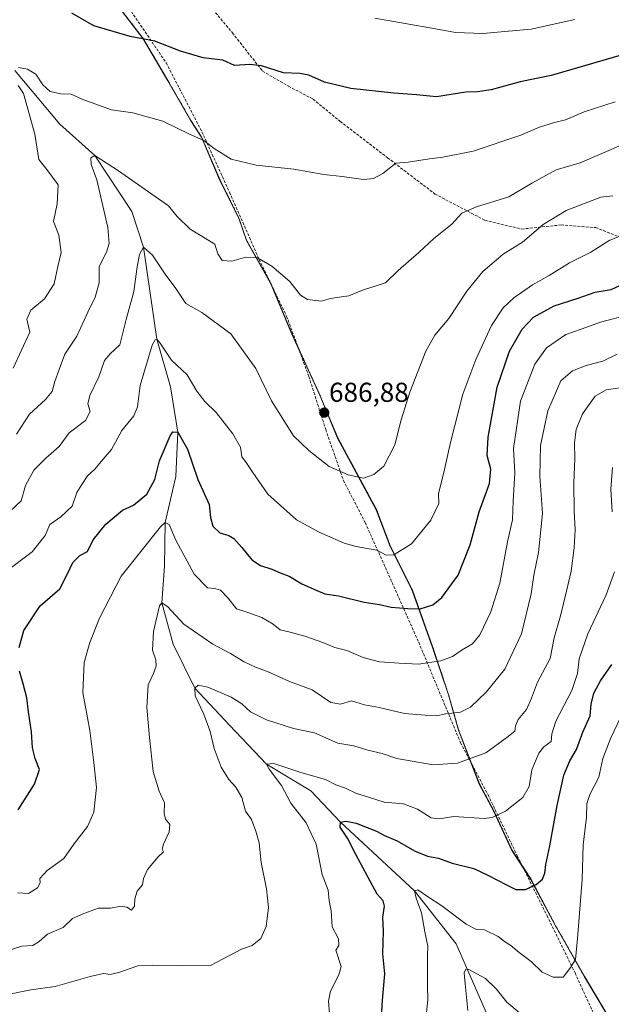
# Model space of a CAD drawing. Units: metres. Extents: x 566560 to 569998, y 4724125 to 4726472.
# Drawn here: x 567784 to 568000, y 4725175 to 4725535 of the extents above; entities that cross this region are included whole.
import ezdxf
from ezdxf.enums import TextEntityAlignment as Align

# ---------------------------------------------------------------- set-up
doc = ezdxf.new("R2010")
doc.units = ezdxf.units.M
doc.header["$MEASUREMENT"] = 0
doc.linetypes.add('TRAZOS', pattern=[0.75, 0.5, -0.25])
doc.linetypes.add('TRAZOSX2', pattern=[1.5, 1, -0.5])
for name, color, linetype, lineweight in [('Arbolado forestal', 92, 'TRAZOS', 0), ('Arbolado forestal CxS', 92, 'Continuous', 0), ('Carátula', 7, 'Continuous', 5), ('Corriente natural lineal', 142, 'Continuous', 13), ('Curva de nivel maestra', 36, 'Continuous', 30), ('Curva de nivel normal', 36, 'Continuous', 0), ('Entidad de ámbito territorial', 19, 'Continuous', 0), ('Entidad de ámbito territorial CxS', 92, 'Continuous', 0), ('Municipio', 9, 'Continuous', 13), ('Municipio CxS', 142, 'Continuous', 0), ('Punto de cota en terreno', 7, 'Continuous', 0), ('Rótulo de punto de cota en terreno', 19, 'Continuous', 0), ('Senda', 19, 'TRAZOSX2', 0)]:
    doc.layers.add(name, color=color, linetype=linetype, lineweight=lineweight)
doc.styles.add('Arial', font='txt', dxfattribs={"height": 0.2})

# ---------------------------------------------------------------- blocks, each defined once
blk = doc.blocks.new('*U155')
at = {"layer": 'Municipio CxS', "color": 142, "linetype": 'Continuous', "lineweight": 0}
blk.add_polyline3d([(567817.08, 4725543.72, 701.64), (567828.79, 4725528.41, 699.97), (567837.83, 4725513.06, 697.74), (567846.23, 4725498.45, 695.6), (567850.15, 4725492.42, 695.04), (567856.91, 4725476.64, 693.51), (567863.77, 4725462.77, 692.23), (567866.58, 4725454.68, 690.92), (567875.51, 4725438.81, 688.98), (567883.2, 4725420.38, 688.11), (567893.39, 4725398.05, 687.08), (567899.9, 4725382.39, 686.31), (567914.09, 4725356.19, 682.58), (567919.16, 4725342.67, 680.2), (567927.2, 4725326.66, 676.36), (567934.68, 4725305.8, 671.17), (567940.46, 4725288.48, 666.68), (567944.12, 4725275.57, 663.15), (567951.71, 4725255.86, 657.58), (567956.97, 4725246.03, 655.37), (567963.58, 4725231.78, 652.35), (567970.51, 4725221.09, 650.37), (567979.45, 4725204.21, 647.23), (567990.21, 4725185.32, 643.91), (567998.46, 4725171.48, 641.5)], dxfattribs=at)
blk = doc.blocks.new('*U158')
at = {"layer": 'Municipio CxS', "color": 142, "linetype": 'Continuous', "lineweight": 0}
blk.add_polyline3d([(567817.077, 4725543.717, 701.643), (567828.79, 4725528.41, 699.971), (567837.833, 4725513.055, 697.74), (567846.228, 4725498.451, 695.598), (567850.148, 4725492.416, 695.04), (567856.911, 4725476.637, 693.508), (567863.767, 4725462.768, 692.226), (567866.58, 4725454.677, 690.917), (567875.506, 4725438.81, 688.984), (567883.205, 4725420.377, 688.106), (567893.389, 4725398.045, 687.079), (567899.896, 4725382.389, 686.313), (567914.088, 4725356.186, 682.582), (567919.159, 4725342.666, 680.201), (567927.197, 4725326.656, 676.36), (567934.685, 4725305.802, 671.17), (567940.458, 4725288.478, 666.682), (567944.119, 4725275.568, 663.152), (567951.715, 4725255.861, 657.584), (567956.973, 4725246.034, 655.371), (567963.582, 4725231.779, 652.348), (567970.509, 4725221.092, 650.371), (567979.452, 4725204.208, 647.23), (567990.21, 4725185.321, 643.908), (567998.464, 4725171.478, 641.495)], dxfattribs=at)
blk = doc.blocks.new('*U167')
at = {"layer": 'Curva de nivel normal', "color": 36, "linetype": 'Continuous', "lineweight": 0}
for points in [[(567896.96, 4725171.76, 655), (567896.66, 4725176.42, 655), (567897.38, 4725180.09, 655), (567900.37, 4725186.09, 655), (567901.3, 4725189.12, 655), (567899.32, 4725195.09, 655), (567900.33, 4725196.8, 655), (567900.22, 4725199.26, 655), (567897.94, 4725203.6, 655), (567897.53, 4725209.43, 655), (567896.87, 4725213.14, 655), (567896.45, 4725217.06, 655), (567894.28, 4725222.76, 655), (567892.05, 4725233.81, 655), (567888.45, 4725241.64, 655), (567882.87, 4725248.81, 655), (567879.37, 4725255.3, 655), (567874.97, 4725261.24, 655), (567873.96, 4725263.16, 655), (567876.61, 4725263.32, 655), (567886.45, 4725260.04, 655), (567895.48, 4725257.49, 655), (567899.24, 4725255.54, 655), (567902.81, 4725254.33, 655), (567906.81, 4725252.45, 655), (567911.19, 4725251.02, 655), (567916.91, 4725249.2, 655), (567924.06, 4725248.6, 655), (567929.11, 4725246.65, 655), (567934.11, 4725243.46, 655), (567937.11, 4725243.13, 655), (567942.45, 4725243.99, 655), (567953.5, 4725243.23, 655), (567956.5, 4725243.63, 655), (567961.31, 4725245.88, 655), (567967.72, 4725250.94, 655), (567969.96, 4725255, 655), (567971.01, 4725260.99, 655), (567973.48, 4725267.18, 655), (567975.31, 4725269.52, 655), (567978.04, 4725271.36, 655), (567978.22, 4725274.18, 655), (567979.68, 4725278.79, 655), (567985.55, 4725290.06, 655), (567987.68, 4725296.28, 655), (567988.26, 4725301.6, 655), (567991.43, 4725310.76, 655), (567998.13, 4725325.09, 655), (568001.23, 4725333.42, 655)], [(568000.36, 4725355.42, 655), (567999.84, 4725363.69, 655), (568000.48, 4725371.65, 655)]]:
    blk.add_polyline3d(points, dxfattribs=at)
blk = doc.blocks.new('*U174')
at = {"layer": 'Curva de nivel normal', "color": 36, "linetype": 'Continuous', "lineweight": 0}
for points in [[(568001.45, 4725505.41, 695), (567990.11, 4725501.69, 695), (567983.26, 4725498.73, 695), (567979.26, 4725497.76, 695), (567973.82, 4725496.1, 695), (567966.92, 4725493.17, 695), (567949.5, 4725487.26, 695), (567938.4, 4725485.06, 695), (567933.6, 4725484.54, 695), (567925.74, 4725483.26, 695), (567921.18, 4725482.89, 695), (567916.52, 4725479.13, 695), (567913.11, 4725477.28, 695), (567909.45, 4725477, 695), (567901.66, 4725478.04, 695), (567894.96, 4725478.79, 695), (567883.99, 4725480.73, 695), (567870.11, 4725482.23, 695), (567861.03, 4725484.42, 695), (567854.84, 4725488.31, 695), (567850.98, 4725491.24, 695), (567845.79, 4725493.57, 695), (567836.03, 4725498.3, 695), (567825.01, 4725501.36, 695), (567817.27, 4725502.38, 695), (567806.78, 4725506.26, 695), (567802.45, 4725508.1, 695), (567798.75, 4725508.26, 695), (567794.88, 4725509.14, 695), (567792.12, 4725511.55, 695), (567789.6, 4725515.41, 695), (567786.6, 4725517.31, 695), (567783.25, 4725517.92, 695)], [(567783.14, 4725511.36, 695), (567785.13, 4725508.39, 695), (567789.2, 4725493.52, 695), (567790.64, 4725484.29, 695), (567793.65, 4725480.62, 695), (567797.74, 4725474.98, 695), (567797.43, 4725468.03, 695), (567796.01, 4725461.58, 695), (567797.99, 4725456.54, 695), (567798.91, 4725450.3, 695), (567797.58, 4725445.12, 695), (567796.29, 4725438.74, 695), (567792.81, 4725433.29, 695), (567787.74, 4725429.17, 695), (567786.27, 4725425.88, 695), (567787.39, 4725421.1, 695), (567781.33, 4725407.89, 695)]]:
    blk.add_polyline3d(points, dxfattribs=at)
blk = doc.blocks.new('*U175')
at = {"layer": 'Curva de nivel normal', "color": 36, "linetype": 'Continuous', "lineweight": 0}
blk.add_polyline3d([(568006.61, 4725401.26, 660), (567998.11, 4725400.06, 660), (567994.11, 4725397.71, 660), (567989.47, 4725391.26, 660), (567987.15, 4725385.5, 660), (567986.54, 4725380.8, 660), (567986.64, 4725374.69, 660), (567986.32, 4725365.97, 660), (567986.39, 4725355.68, 660), (567986.78, 4725348.97, 660), (567986.44, 4725342.28, 660), (567985.34, 4725333.72, 660), (567983.6, 4725326.42, 660), (567981.48, 4725317.42, 660), (567979.18, 4725309.29, 660), (567977.64, 4725301.76, 660), (567973, 4725293.15, 660), (567970.88, 4725287.3, 660), (567968.95, 4725283.09, 660), (567965.93, 4725279.44, 660), (567965.03, 4725277.16, 660), (567964.8, 4725275.24, 660), (567961.86, 4725272.88, 660), (567954.11, 4725267.26, 660), (567943.78, 4725263.44, 660), (567934.82, 4725262.92, 660), (567921.63, 4725265.15, 660), (567916.21, 4725267.02, 660), (567910.98, 4725268.3, 660), (567905.84, 4725269.77, 660), (567899.96, 4725270.82, 660), (567891.45, 4725274.62, 660), (567883.78, 4725276.22, 660), (567873.94, 4725279.36, 660), (567868.07, 4725282.22, 660), (567864.92, 4725285.2, 660), (567861.04, 4725287.58, 660), (567852.43, 4725291.23, 660), (567848.93, 4725292.03, 660), (567847.76, 4725290.95, 660), (567847.9, 4725288.09, 660), (567851.08, 4725281.42, 660), (567853.33, 4725275.09, 660), (567854.82, 4725268.84, 660), (567857.3, 4725262.08, 660), (567860.17, 4725257.47, 660), (567862.76, 4725254.68, 660), (567864.9, 4725250.98, 660), (567866.3, 4725245.9, 660), (567868.5, 4725242.92, 660), (567870, 4725238.58, 660), (567871.3, 4725234.4, 660), (567872, 4725227.17, 660), (567873.94, 4725217.58, 660), (567874.62, 4725210.68, 660), (567873.87, 4725203.76, 660), (567871.85, 4725199.33, 660), (567868.66, 4725196.81, 660), (567864.78, 4725195.49, 660), (567860.45, 4725193.14, 660), (567853.45, 4725189.5, 660), (567841.5, 4725189.42, 660), (567832.18, 4725189.58, 660), (567826.85, 4725189.37, 660), (567819.95, 4725186.93, 660), (567816.72, 4725186.24, 660), (567814.39, 4725186.53, 660), (567809.46, 4725185.41, 660), (567796.63, 4725181.8, 660), (567787.78, 4725180.53, 660), (567777.56, 4725178.55, 660)], dxfattribs=at)
blk = doc.blocks.new('*U180')
at = {"layer": 'Curva de nivel normal', "color": 36, "linetype": 'Continuous', "lineweight": 0}
blk.add_polyline3d([(567947.5, 4725173.09, 640), (567946.54, 4725182.76, 640), (567946.27, 4725186.76, 640), (567946.84, 4725188.09, 640), (567947.91, 4725188.01, 640), (567953.98, 4725184.77, 640), (567957.95, 4725180.97, 640), (567961.85, 4725176.06, 640), (567970.8, 4725168.5, 640)], dxfattribs=at)
blk = doc.blocks.new('*U192')
at = {"layer": 'Curva de nivel normal', "color": 36, "linetype": 'Continuous', "lineweight": 0}
blk.add_polyline3d([(567913.58, 4725535.9, 705), (567935.68, 4725532.03, 705), (567943.08, 4725530.73, 705), (567953.04, 4725530.36, 705), (567961.08, 4725531.06, 705), (567970.73, 4725531.89, 705), (567986.74, 4725535.41, 705)], dxfattribs=at)
blk = doc.blocks.new('*U193')
at = {"layer": 'Curva de nivel normal', "color": 36, "linetype": 'Continuous', "lineweight": 0}
blk.add_polyline3d([(567932.32, 4725171.03, 645), (567932.91, 4725176.95, 645), (567932.8, 4725182.18, 645), (567932.78, 4725193.09, 645), (567932.98, 4725196.6, 645), (567931.86, 4725201.81, 645), (567930.56, 4725208.78, 645), (567928.63, 4725214.08, 645), (567928.05, 4725216.8, 645), (567929.28, 4725217.16, 645), (567932.78, 4725214.7, 645), (567938.06, 4725211.37, 645), (567946.89, 4725204.58, 645), (567950.74, 4725202.69, 645), (567953.6, 4725202.48, 645), (567958.59, 4725200.08, 645), (567960.97, 4725198.25, 645), (567963.26, 4725196.79, 645), (567966.29, 4725194.2, 645), (567970.71, 4725190.93, 645), (567974.79, 4725187.08, 645), (567978.76, 4725185.21, 645), (567982.44, 4725185.23, 645), (567984.88, 4725188.36, 645), (567986.9, 4725191.71, 645), (567987.67, 4725199.39, 645), (567989.4, 4725220.9, 645), (567989.74, 4725233.62, 645), (567990.96, 4725243.76, 645), (567991.1, 4725248.76, 645), (567992.18, 4725252.01, 645), (567995.48, 4725258.42, 645), (567996.88, 4725265.18, 645), (567999.88, 4725272.8, 645), (568005.83, 4725285.27, 645)], dxfattribs=at)
blk = doc.blocks.new('*U200')
at = {"layer": 'Curva de nivel normal', "color": 36, "linetype": 'Continuous', "lineweight": 0}
blk.add_polyline3d([(567782.84, 4725216.12, 670), (567786.9, 4725215.86, 670), (567790.26, 4725217.94, 670), (567791.19, 4725219.73, 670), (567791.04, 4725221.36, 670), (567793.73, 4725224.27, 670), (567799.78, 4725228.58, 670), (567803.53, 4725233.9, 670), (567808.43, 4725240.34, 670), (567810.78, 4725245.51, 670), (567811.8, 4725254.61, 670), (567810.86, 4725263.76, 670), (567809.28, 4725275.42, 670), (567806.75, 4725289.34, 670), (567807.32, 4725300.33, 670), (567809.37, 4725307.63, 670), (567812.9, 4725316.5, 670), (567820.78, 4725331.86, 670), (567835.23, 4725349.9, 670), (567836.87, 4725351.56, 670), (567838.35, 4725350.8, 670), (567840.82, 4725344.99, 670), (567847.48, 4725332.66, 670), (567852.33, 4725327.64, 670), (567855.04, 4725327.34, 670), (567857.07, 4725326.71, 670), (567859.87, 4725323.85, 670), (567862.96, 4725319.89, 670), (567867.06, 4725318.55, 670), (567872.25, 4725316.74, 670), (567876.4, 4725314.35, 670), (567878.9, 4725312.27, 670), (567882.11, 4725311.54, 670), (567887.97, 4725309.95, 670), (567894.55, 4725307.61, 670), (567898.87, 4725305.84, 670), (567903.32, 4725304.71, 670), (567909.29, 4725302.14, 670), (567915.24, 4725300.56, 670), (567922.46, 4725300.03, 670), (567929.51, 4725299.64, 670), (567937.66, 4725300.88, 670), (567942.01, 4725302.54, 670), (567945.48, 4725304.96, 670), (567949.24, 4725307.09, 670), (567952, 4725310.42, 670), (567956, 4725318.82, 670), (567959.21, 4725329.26, 670), (567962.11, 4725344.42, 670), (567963.83, 4725352.47, 670), (567964.12, 4725359.35, 670), (567964.74, 4725369.72, 670), (567964.24, 4725378.57, 670), (567966.84, 4725395.88, 670), (567972.06, 4725409.43, 670), (567976.36, 4725415.43, 670), (567983.34, 4725420.23, 670), (567988.98, 4725422.22, 670), (567996.11, 4725424.78, 670), (568007.11, 4725427.72, 670)], dxfattribs=at)
blk = doc.blocks.new('*U202')
at = {"layer": 'Curva de nivel normal', "color": 36, "linetype": 'Continuous', "lineweight": 0}
blk.add_polyline3d([(567778.78, 4725194.75, 665), (567784.45, 4725196.58, 665), (567788.45, 4725196.76, 665), (567790.8, 4725198.21, 665), (567793.81, 4725200.9, 665), (567799.64, 4725203.42, 665), (567803.01, 4725206.62, 665), (567807.1, 4725208.53, 665), (567812.45, 4725210.49, 665), (567816.85, 4725210.51, 665), (567820.73, 4725211.2, 665), (567822.85, 4725210.8, 665), (567824.63, 4725209.75, 665), (567825.64, 4725211.23, 665), (567825.79, 4725213.92, 665), (567826.7, 4725216.62, 665), (567828.57, 4725219.02, 665), (567828.95, 4725221.26, 665), (567830.44, 4725224.58, 665), (567834.28, 4725229.2, 665), (567836.25, 4725231.05, 665), (567835.84, 4725231.98, 665), (567836.27, 4725233.9, 665), (567838.36, 4725238.42, 665), (567838.61, 4725241.09, 665), (567836.96, 4725243.01, 665), (567836.52, 4725245.1, 665), (567836.69, 4725248.97, 665), (567834.64, 4725253.28, 665), (567832.49, 4725260.46, 665), (567831.17, 4725272.9, 665), (567830.12, 4725283.83, 665), (567830.67, 4725292.15, 665), (567832.56, 4725296.33, 665), (567833.64, 4725298.98, 665), (567833.43, 4725301.29, 665), (567832.31, 4725304.8, 665), (567832.58, 4725311.62, 665), (567834.77, 4725320.99, 665), (567835.63, 4725322.08, 665), (567837.71, 4725320.74, 665), (567843.65, 4725314.29, 665), (567854.3, 4725307.06, 665), (567860.8, 4725303.6, 665), (567865.8, 4725300.57, 665), (567869.94, 4725298.59, 665), (567874.34, 4725296.98, 665), (567882.39, 4725293.36, 665), (567890.62, 4725290.26, 665), (567897.47, 4725285.72, 665), (567901.04, 4725285.12, 665), (567904.99, 4725286.31, 665), (567909.83, 4725284.83, 665), (567915.15, 4725283.8, 665), (567924.34, 4725281.68, 665), (567932.01, 4725281.07, 665), (567936.02, 4725280.77, 665), (567939.49, 4725281.49, 665), (567944.88, 4725282.11, 665), (567948.48, 4725283.91, 665), (567954.25, 4725289.42, 665), (567961.08, 4725297.9, 665), (567967.18, 4725310.76, 665), (567970.75, 4725325.4, 665), (567971.73, 4725332.29, 665), (567973.37, 4725340.53, 665), (567974.88, 4725354.76, 665), (567973.87, 4725368.43, 665), (567974.13, 4725379.67, 665), (567976.76, 4725392.37, 665), (567981.59, 4725403.35, 665), (567985.8, 4725406.94, 665), (567990.78, 4725408.92, 665), (567996.98, 4725410.53, 665), (568002.11, 4725413.08, 665)], dxfattribs=at)
blk = doc.blocks.new('*U203')
at = {"layer": 'Curva de nivel normal', "color": 36, "linetype": 'Continuous', "lineweight": 0}
blk.add_polyline3d([(567777.9, 4725332.96, 680), (567788.27, 4725340.76, 680), (567793, 4725346.76, 680), (567794.76, 4725350.8, 680), (567798.78, 4725353.62, 680), (567802.86, 4725357.47, 680), (567804.58, 4725362.43, 680), (567806.37, 4725365.43, 680), (567808.5, 4725368.62, 680), (567810.99, 4725370.84, 680), (567814.2, 4725374.62, 680), (567817.21, 4725378.21, 680), (567821.07, 4725385.2, 680), (567825.45, 4725390.54, 680), (567826.79, 4725393.77, 680), (567827.75, 4725401.62, 680), (567832.1, 4725416.35, 680), (567833.26, 4725418.33, 680), (567833.89, 4725418.53, 680), (567835.11, 4725417.12, 680), (567839.25, 4725410.82, 680), (567844.95, 4725405.46, 680), (567848.51, 4725399.5, 680), (567851.44, 4725395.74, 680), (567855.5, 4725391.73, 680), (567861.62, 4725383.91, 680), (567864.44, 4725379.04, 680), (567864.93, 4725375.57, 680), (567866.21, 4725373.77, 680), (567868.98, 4725369.83, 680), (567874.38, 4725361.89, 680), (567884.88, 4725352.44, 680), (567893.18, 4725348.01, 680), (567902.3, 4725343.9, 680), (567906.78, 4725342.7, 680), (567914.3, 4725341.37, 680), (567917.66, 4725339.55, 680), (567920.54, 4725339.66, 680), (567926.96, 4725343.7, 680), (567934.07, 4725352.33, 680), (567937, 4725358.43, 680), (567936.85, 4725362.1, 680), (567938.84, 4725369.77, 680), (567941.18, 4725380.77, 680), (567945.73, 4725398.43, 680), (567950.51, 4725411.07, 680), (567956.26, 4725423.55, 680), (567960.53, 4725429.98, 680), (567964.42, 4725433.66, 680), (567971.26, 4725438.47, 680), (567977.29, 4725441.86, 680), (567984.78, 4725446.48, 680), (567992.59, 4725450.34, 680), (567999.29, 4725454.59, 680), (568005.02, 4725456.95, 680)], dxfattribs=at)
blk = doc.blocks.new('*U207')
at = {"layer": 'Curva de nivel normal', "color": 36, "linetype": 'Continuous', "lineweight": 0}
blk.add_polyline3d([(567780, 4725355.44, 685), (567784.22, 4725359.44, 685), (567785.85, 4725365.06, 685), (567788.9, 4725370.59, 685), (567793.27, 4725375.06, 685), (567798.18, 4725379.3, 685), (567801.83, 4725384.25, 685), (567807.8, 4725388.8, 685), (567809.41, 4725392.1, 685), (567808.6, 4725394.91, 685), (567809.32, 4725398.01, 685), (567812.58, 4725404.83, 685), (567814.72, 4725410.77, 685), (567816.72, 4725413.18, 685), (567820.26, 4725416.43, 685), (567822.66, 4725425.69, 685), (567825.48, 4725436.01, 685), (567826.63, 4725444.95, 685), (567827.51, 4725449.55, 685), (567829, 4725452.17, 685), (567832.22, 4725449.22, 685), (567836.93, 4725442.33, 685), (567840.78, 4725437.08, 685), (567844.48, 4725431.55, 685), (567850.28, 4725428.27, 685), (567860.92, 4725420.54, 685), (567869.98, 4725407.85, 685), (567875.73, 4725396, 685), (567883.76, 4725383.26, 685), (567889.45, 4725377.88, 685), (567896.89, 4725372, 685), (567903.74, 4725368.94, 685), (567909.45, 4725367.77, 685), (567913.19, 4725369.07, 685), (567916.89, 4725372.15, 685), (567920.85, 4725379.87, 685), (567923.18, 4725389.07, 685), (567926.34, 4725399.15, 685), (567932.25, 4725414.17, 685), (567935.46, 4725420.05, 685), (567940.59, 4725426.17, 685), (567947.18, 4725436.1, 685), (567953.04, 4725443.31, 685), (567960.48, 4725449.62, 685), (567967.54, 4725453.98, 685), (567975.08, 4725460.43, 685), (567983.47, 4725465.55, 685), (567996.2, 4725470.52, 685), (568000.55, 4725471.01, 685)], dxfattribs=at)
blk = doc.blocks.new('*U212')
at = {"layer": 'Curva de nivel normal', "color": 36, "linetype": 'Continuous', "lineweight": 0}
blk.add_polyline3d([(567782.5, 4725383.78, 690), (567787.28, 4725391.1, 690), (567793.14, 4725396.52, 690), (567795.56, 4725399.43, 690), (567796.48, 4725403.1, 690), (567798.16, 4725407.43, 690), (567800.18, 4725413.04, 690), (567804.57, 4725419.61, 690), (567808.55, 4725428.41, 690), (567811.28, 4725433.9, 690), (567812.8, 4725439.2, 690), (567812.78, 4725445.1, 690), (567815.4, 4725450.39, 690), (567816.42, 4725453.53, 690), (567815.89, 4725459.42, 690), (567811.92, 4725476.77, 690), (567809.78, 4725482.43, 690), (567809.68, 4725484.93, 690), (567811.17, 4725485.78, 690), (567819.77, 4725480.09, 690), (567838.14, 4725467.32, 690), (567841.3, 4725463.42, 690), (567845.99, 4725458.74, 690), (567855.03, 4725453.35, 690), (567856.09, 4725449.79, 690), (567857.74, 4725447.38, 690), (567861.23, 4725447.05, 690), (567866.38, 4725448.6, 690), (567870.63, 4725448.28, 690), (567875.89, 4725445.21, 690), (567882.52, 4725439.64, 690), (567886.39, 4725434.68, 690), (567888.93, 4725433.05, 690), (567893.98, 4725432.5, 690), (567897.3, 4725433.48, 690), (567901.31, 4725434.06, 690), (567904.06, 4725434.38, 690), (567909.38, 4725436.63, 690), (567917.4, 4725439.11, 690), (567922.11, 4725443.65, 690), (567929.69, 4725450.24, 690), (567935.1, 4725455.34, 690), (567941.75, 4725460.61, 690), (567945.34, 4725464.64, 690), (567950.69, 4725466.96, 690), (567962.54, 4725470.56, 690), (567971.15, 4725475.76, 690), (567979.83, 4725480.48, 690), (567988.62, 4725483.06, 690), (567996.58, 4725486.4, 690), (568003.63, 4725489.47, 690)], dxfattribs=at)
blk = doc.blocks.new('*U215')
at = {"layer": 'Curva de nivel maestra', "color": 36, "linetype": 'Continuous', "lineweight": 30}
blk.add_polyline3d([(568004.46, 4725522.62, 700), (567989.34, 4725518.33, 700), (567978.02, 4725515.02, 700), (567966.71, 4725512.72, 700), (567956.11, 4725509.72, 700), (567951.11, 4725509.06, 700), (567946.78, 4725508.94, 700), (567936.11, 4725507.16, 700), (567928.78, 4725507.89, 700), (567920.45, 4725508.5, 700), (567904.78, 4725510.18, 700), (567895.11, 4725512.53, 700), (567889.45, 4725515.08, 700), (567886.14, 4725515.74, 700), (567880.21, 4725516, 700), (567872.14, 4725518.5, 700), (567867.89, 4725519.05, 700), (567862.24, 4725518.6, 700), (567857.92, 4725520.58, 700), (567850.76, 4725521.49, 700), (567842.44, 4725523.9, 700), (567833.11, 4725527.55, 700), (567824.11, 4725529.26, 700), (567810.78, 4725533.1, 700), (567802.76, 4725537.78, 700)], dxfattribs=at)
blk = doc.blocks.new('*U219')
at = {"layer": 'Curva de nivel maestra', "color": 36, "linetype": 'Continuous', "lineweight": 30}
blk.add_polyline3d([(567915.72, 4725166.42, 650), (567916.4, 4725176.76, 650), (567917.25, 4725186.42, 650), (567916.51, 4725193.76, 650), (567916.75, 4725202.09, 650), (567916.44, 4725207.19, 650), (567917.08, 4725211.16, 650), (567916.55, 4725213.15, 650), (567914.42, 4725215.58, 650), (567911.16, 4725221.71, 650), (567906.46, 4725230.28, 650), (567903.6, 4725236.07, 650), (567900.91, 4725240.06, 650), (567901.02, 4725241.9, 650), (567903.11, 4725242.27, 650), (567906.78, 4725241.57, 650), (567910.72, 4725239.91, 650), (567914.19, 4725238.58, 650), (567917.14, 4725237.03, 650), (567921.76, 4725235.05, 650), (567928.04, 4725231.38, 650), (567932.75, 4725229.53, 650), (567936.83, 4725228.79, 650), (567941.81, 4725226.94, 650), (567949.76, 4725225.02, 650), (567955.13, 4725222.36, 650), (567961.7, 4725219.02, 650), (567965.08, 4725217.26, 650), (567968.67, 4725217.3, 650), (567972.57, 4725219.15, 650), (567974.88, 4725221.11, 650), (567975.67, 4725223.26, 650), (567976.04, 4725226.44, 650), (567977.52, 4725233.26, 650), (567980.17, 4725247.96, 650), (567982.69, 4725259.13, 650), (567984.9, 4725264.3, 650), (567987.33, 4725268.46, 650), (567989.55, 4725274.88, 650), (567992.28, 4725280.76, 650), (567992.63, 4725285.09, 650), (567993.58, 4725289.09, 650), (567996.07, 4725293.55, 650), (568000.16, 4725299.51, 650)], dxfattribs=at)
blk = doc.blocks.new('*U220')
at = {"layer": 'Curva de nivel maestra', "color": 36, "linetype": 'Continuous', "lineweight": 30}
for points in [[(567783.18, 4725246.42, 675), (567789.15, 4725255.76, 675), (567790.89, 4725261.15, 675), (567789.4, 4725265.25, 675), (567788.42, 4725269.07, 675), (567787.99, 4725274.97, 675), (567786.86, 4725282.2, 675), (567786.3, 4725287.39, 675), (567784.97, 4725292.52, 675), (567783.6, 4725297.12, 675)], [(567783.47, 4725305.78, 675), (567785.25, 4725311.98, 675), (567791.19, 4725321.03, 675), (567798.4, 4725327.26, 675), (567801.17, 4725332.76, 675), (567803.17, 4725336.9, 675), (567805.73, 4725339.48, 675), (567808.45, 4725340.84, 675), (567810.57, 4725345.19, 675), (567815.2, 4725350.89, 675), (567821.34, 4725356.03, 675), (567825.34, 4725357.84, 675), (567830.23, 4725361.91, 675), (567833.13, 4725367.22, 675), (567834.85, 4725374.1, 675), (567838.68, 4725383.18, 675), (567839.74, 4725384.66, 675), (567841.57, 4725384.49, 675), (567845.04, 4725378.36, 675), (567848.82, 4725367.25, 675), (567853.03, 4725358.03, 675), (567853.51, 4725353.28, 675), (567854.29, 4725350.22, 675), (567856.93, 4725347.72, 675), (567860.12, 4725346.8, 675), (567862.02, 4725345.62, 675), (567864.93, 4725342.4, 675), (567868.53, 4725337.8, 675), (567871.75, 4725335.73, 675), (567875.86, 4725334.49, 675), (567878.91, 4725333.15, 675), (567882.28, 4725331.9, 675), (567886.86, 4725329.1, 675), (567892.1, 4725326.81, 675), (567895.21, 4725325.46, 675), (567900.23, 4725324.66, 675), (567909.6, 4725322.39, 675), (567915.28, 4725321.56, 675), (567919.48, 4725320.5, 675), (567925.62, 4725320.1, 675), (567930.14, 4725319.96, 675), (567934.78, 4725321.41, 675), (567938, 4725324.04, 675), (567944.08, 4725332.2, 675), (567948.43, 4725343.28, 675), (567951.64, 4725355.37, 675), (567955.42, 4725365.76, 675), (567955.93, 4725371, 675), (567954.66, 4725376.06, 675), (567954.98, 4725382.7, 675), (567958.3, 4725401.04, 675), (567962.83, 4725414.21, 675), (567967.37, 4725422.24, 675), (567971.6, 4725426.55, 675), (567979.14, 4725430.71, 675), (567987.96, 4725433.51, 675), (567994.14, 4725435.78, 675), (567999.95, 4725436.77, 675), (568003.11, 4725438.19, 675)]]:
    blk.add_polyline3d(points, dxfattribs=at)
blk = doc.blocks.new('5PATER')
at = {"layer": 'Carátula', "linetype": 'Continuous', "lineweight": 5}
h = blk.add_hatch(color=250, dxfattribs=at)
edge = h.paths.add_edge_path()
edge.add_ellipse((0, 0.01), major_axis=(-1.33, -1.34), ratio=0.999422, start_angle=0, end_angle=360)

msp = doc.modelspace()

# ---------------------------------------------------------------- linework, layer by layer
at = {"layer": 'Arbolado forestal', "color": 92, "linetype": 'TRAZOS', "lineweight": 0}
msp.add_polyline3d([(567998.53, 4725171.52, 641.49), (567990.28, 4725185.36, 643.9), (567979.53, 4725204.25, 647.23), (567970.58, 4725221.13, 650.37), (567967.45, 4725225.97, 651.13), (567963.66, 4725231.82, 652.35), (567957.05, 4725246.08, 655.37), (567951.79, 4725255.9, 657.59), (567948.94, 4725263.28, 659.48), (567944.19, 4725275.61, 663.16), (567940.53, 4725288.52, 666.69), (567934.76, 4725305.84, 671.18), (567927.27, 4725326.7, 676.37), (567919.23, 4725342.71, 680.21), (567914.16, 4725356.24, 682.59), (567899.97, 4725382.44, 686.32), (567893.46, 4725398.1, 687.09), (567885.48, 4725415.6, 687.86), (567883.28, 4725420.43, 688.12), (567875.88, 4725438.13, 688.93), (567875.58, 4725438.86, 688.99), (567875.23, 4725439.47, 689.07), (567866.65, 4725454.73, 690.93), (567863.84, 4725462.82, 692.23), (567856.98, 4725476.69, 693.52), (567850.22, 4725492.47, 695.05), (567846.3, 4725498.5, 695.61), (567837.9, 4725513.11, 697.75), (567828.86, 4725528.46, 699.98), (567817.15, 4725543.77, 701.65)], dxfattribs=at)
at = {"layer": 'Arbolado forestal CxS', "color": 92, "linetype": 'Continuous', "lineweight": 0}
for points in [[(567998.54, 4725171.52, 641.49), (567990.28, 4725185.36, 643.9), (567979.53, 4725204.25, 647.23), (567970.58, 4725221.13, 650.37), (567963.66, 4725231.82, 652.35), (567957.05, 4725246.08, 655.37), (567951.79, 4725255.9, 657.59), (567944.19, 4725275.61, 663.16), (567940.53, 4725288.52, 666.69), (567934.76, 4725305.84, 671.18), (567927.27, 4725326.7, 676.37), (567919.23, 4725342.71, 680.21), (567914.16, 4725356.23, 682.59), (567899.97, 4725382.44, 686.32), (567893.46, 4725398.1, 687.09), (567883.28, 4725420.43, 688.12), (567875.58, 4725438.86, 688.99), (567866.65, 4725454.73, 690.93), (567863.84, 4725462.82, 692.23), (567856.98, 4725476.69, 693.52), (567850.22, 4725492.47, 695.05), (567846.3, 4725498.5, 695.61), (567837.9, 4725513.11, 697.75), (567828.86, 4725528.46, 699.98), (567817.15, 4725543.77, 701.65)], [(567817.15, 4725543.77, 701.65), (567828.86, 4725528.46, 699.98), (567837.9, 4725513.11, 697.75), (567846.3, 4725498.5, 695.61), (567850.22, 4725492.47, 695.05), (567856.98, 4725476.69, 693.52), (567863.84, 4725462.82, 692.23), (567866.65, 4725454.73, 690.93), (567875.58, 4725438.86, 688.99), (567883.28, 4725420.43, 688.12), (567893.46, 4725398.1, 687.09), (567899.97, 4725382.44, 686.32), (567914.16, 4725356.23, 682.59), (567919.23, 4725342.71, 680.21), (567927.27, 4725326.7, 676.37), (567934.76, 4725305.84, 671.18), (567940.53, 4725288.52, 666.69), (567944.19, 4725275.61, 663.16), (567951.79, 4725255.9, 657.59), (567957.05, 4725246.08, 655.37), (567963.66, 4725231.82, 652.35), (567970.58, 4725221.13, 650.37), (567979.53, 4725204.25, 647.23), (567990.28, 4725185.36, 643.9), (567998.54, 4725171.52, 641.49)]]:
    msp.add_polyline3d(points, dxfattribs=at)
at = {"layer": 'Corriente natural lineal', "color": 142, "linetype": 'Continuous', "lineweight": 13}
msp.add_polyline3d([(567781.86, 4725516.82, 695.14), (567798.4, 4725497.22, 692.35), (567811.17, 4725485.78, 689.8), (567824.69, 4725465.19, 687.09), (567829, 4725452.17, 685.25), (567833.89, 4725418.53, 680.31), (567838.82, 4725401.1, 677.57), (567841.57, 4725384.49, 675.15), (567840.84, 4725368.29, 672.8), (567836.87, 4725351.56, 669.72), (567836.66, 4725335.55, 667.07), (567835.63, 4725322.08, 665.06), (567839.79, 4725307.02, 662.65), (567847.76, 4725290.95, 660.31), (567860.43, 4725277.39, 657.78), (567873.96, 4725263.16, 655.31), (567890.18, 4725253.35, 652.71), (567901.02, 4725241.9, 650.29), (567928.05, 4725216.8, 645.2), (567943.29, 4725197.46, 641.71), (567963.23, 4725151.7, 634.94)], dxfattribs=at)
at = {"layer": 'Entidad de ámbito territorial', "color": 19, "linetype": 'Continuous', "lineweight": 0}
msp.add_polyline3d([(567817.08, 4725543.72, 701.64), (567828.79, 4725528.41, 699.97), (567837.83, 4725513.06, 697.74), (567846.23, 4725498.45, 695.6), (567850.15, 4725492.42, 695.04), (567856.91, 4725476.64, 693.51), (567863.77, 4725462.77, 692.23), (567866.58, 4725454.68, 690.92), (567875.51, 4725438.81, 688.98), (567883.2, 4725420.38, 688.11), (567893.39, 4725398.05, 687.08), (567899.9, 4725382.39, 686.31), (567914.09, 4725356.19, 682.58), (567919.16, 4725342.67, 680.2), (567927.2, 4725326.66, 676.36), (567934.68, 4725305.8, 671.17), (567940.46, 4725288.48, 666.68), (567944.12, 4725275.57, 663.15), (567951.71, 4725255.86, 657.58), (567956.97, 4725246.03, 655.37), (567963.58, 4725231.78, 652.35), (567970.51, 4725221.09, 650.37), (567979.45, 4725204.21, 647.23), (567990.21, 4725185.32, 643.91), (567998.46, 4725171.48, 641.5)], dxfattribs=at)
at = {"layer": 'Entidad de ámbito territorial CxS', "color": 92, "linetype": 'Continuous', "lineweight": 0}
for points in [[(567817.08, 4725543.72, 701.64), (567828.79, 4725528.41, 699.97), (567837.83, 4725513.06, 697.74), (567846.23, 4725498.45, 695.6), (567850.15, 4725492.42, 695.04), (567856.91, 4725476.64, 693.51), (567863.77, 4725462.77, 692.23), (567866.58, 4725454.68, 690.92), (567875.51, 4725438.81, 688.98), (567883.2, 4725420.38, 688.11), (567893.39, 4725398.05, 687.08), (567899.9, 4725382.39, 686.31), (567914.09, 4725356.19, 682.58), (567919.16, 4725342.67, 680.2), (567927.2, 4725326.66, 676.36), (567934.68, 4725305.8, 671.17), (567940.46, 4725288.48, 666.68), (567944.12, 4725275.57, 663.15), (567951.71, 4725255.86, 657.58), (567956.97, 4725246.03, 655.37), (567963.58, 4725231.78, 652.35), (567970.51, 4725221.09, 650.37), (567979.45, 4725204.21, 647.23), (567990.21, 4725185.32, 643.91), (567998.46, 4725171.48, 641.5)], [(567817.08, 4725543.72, 701.64), (567828.79, 4725528.41, 699.97), (567837.83, 4725513.05, 697.74), (567846.23, 4725498.45, 695.6), (567850.15, 4725492.42, 695.04), (567856.91, 4725476.64, 693.51), (567863.77, 4725462.77, 692.23), (567866.58, 4725454.68, 690.92), (567875.51, 4725438.81, 688.98), (567883.2, 4725420.38, 688.11), (567893.39, 4725398.04, 687.08), (567899.9, 4725382.39, 686.31), (567914.09, 4725356.19, 682.58), (567919.16, 4725342.67, 680.2), (567927.2, 4725326.66, 676.36), (567934.68, 4725305.8, 671.17), (567940.46, 4725288.48, 666.68), (567944.12, 4725275.57, 663.15), (567951.71, 4725255.86, 657.58), (567956.97, 4725246.03, 655.37), (567963.58, 4725231.78, 652.35), (567970.51, 4725221.09, 650.37), (567979.45, 4725204.21, 647.23), (567990.21, 4725185.32, 643.91), (567998.46, 4725171.48, 641.5)]]:
    msp.add_polyline3d(points, dxfattribs=at)
at = {"layer": 'Municipio', "color": 9, "linetype": 'Continuous', "lineweight": 13}
msp.add_polyline3d([(567817.08, 4725543.72, 701.64), (567828.79, 4725528.41, 699.97), (567837.83, 4725513.06, 697.74), (567846.23, 4725498.45, 695.6), (567850.15, 4725492.42, 695.04), (567856.91, 4725476.64, 693.51), (567863.77, 4725462.77, 692.23), (567866.58, 4725454.68, 690.92), (567875.51, 4725438.81, 688.98), (567883.2, 4725420.38, 688.11), (567893.39, 4725398.05, 687.08), (567899.9, 4725382.39, 686.31), (567914.09, 4725356.19, 682.58), (567919.16, 4725342.67, 680.2), (567927.2, 4725326.66, 676.36), (567934.68, 4725305.8, 671.17), (567940.46, 4725288.48, 666.68), (567944.12, 4725275.57, 663.15), (567951.71, 4725255.86, 657.58), (567956.97, 4725246.03, 655.37), (567963.58, 4725231.78, 652.35), (567970.51, 4725221.09, 650.37), (567979.45, 4725204.21, 647.23), (567990.21, 4725185.32, 643.91), (567998.46, 4725171.48, 641.5)], dxfattribs=at)
msp.add_polyline3d([(567817.08, 4725543.72, 701.64), (567828.79, 4725528.41, 699.97), (567837.83, 4725513.06, 697.74), (567846.23, 4725498.45, 695.6), (567850.15, 4725492.42, 695.04), (567856.91, 4725476.64, 693.51), (567863.77, 4725462.77, 692.23), (567866.58, 4725454.68, 690.92), (567875.51, 4725438.81, 688.98), (567883.2, 4725420.38, 688.11), (567893.39, 4725398.05, 687.08), (567899.9, 4725382.39, 686.31), (567914.09, 4725356.19, 682.58), (567919.16, 4725342.67, 680.2), (567927.2, 4725326.66, 676.36), (567934.68, 4725305.8, 671.17), (567940.46, 4725288.48, 666.68), (567944.12, 4725275.57, 663.15), (567951.71, 4725255.86, 657.58), (567956.97, 4725246.03, 655.37), (567963.58, 4725231.78, 652.35), (567970.51, 4725221.09, 650.37), (567979.45, 4725204.21, 647.23), (567990.21, 4725185.32, 643.91), (567998.46, 4725171.48, 641.5)], dxfattribs=at)
at = {"layer": 'Municipio CxS', "color": 142, "linetype": 'Continuous', "lineweight": 0}
for points in [[(567998.46, 4725171.48, 641.5), (567990.21, 4725185.32, 643.91), (567979.45, 4725204.21, 647.23), (567970.51, 4725221.09, 650.37), (567963.58, 4725231.78, 652.35), (567956.97, 4725246.03, 655.37), (567951.71, 4725255.86, 657.58), (567944.12, 4725275.57, 663.15), (567940.46, 4725288.48, 666.68), (567934.68, 4725305.8, 671.17), (567927.2, 4725326.66, 676.36), (567919.16, 4725342.67, 680.2), (567914.09, 4725356.19, 682.58), (567899.9, 4725382.39, 686.31), (567893.39, 4725398.05, 687.08), (567883.2, 4725420.38, 688.11), (567875.51, 4725438.81, 688.98), (567866.58, 4725454.68, 690.92), (567863.77, 4725462.77, 692.23), (567856.91, 4725476.64, 693.51), (567850.15, 4725492.42, 695.04), (567846.23, 4725498.45, 695.6), (567837.83, 4725513.06, 697.74), (567828.79, 4725528.41, 699.97), (567817.08, 4725543.72, 701.64)], [(567998.46, 4725171.48, 641.5), (567990.21, 4725185.32, 643.91), (567979.45, 4725204.21, 647.23), (567970.51, 4725221.09, 650.37), (567963.58, 4725231.78, 652.35), (567956.97, 4725246.03, 655.37), (567951.71, 4725255.86, 657.58), (567944.12, 4725275.57, 663.15), (567940.46, 4725288.48, 666.68), (567934.68, 4725305.8, 671.17), (567927.2, 4725326.66, 676.36), (567919.16, 4725342.67, 680.2), (567914.09, 4725356.19, 682.58), (567899.9, 4725382.39, 686.31), (567893.39, 4725398.04, 687.08), (567883.2, 4725420.38, 688.11), (567875.51, 4725438.81, 688.98), (567866.58, 4725454.68, 690.92), (567863.77, 4725462.77, 692.23), (567856.91, 4725476.64, 693.51), (567850.15, 4725492.42, 695.04), (567846.23, 4725498.45, 695.6), (567837.83, 4725513.05, 697.74), (567828.79, 4725528.41, 699.97), (567817.08, 4725543.72, 701.64)]]:
    msp.add_polyline3d(points, dxfattribs=at)
at = {"layer": 'Senda', "color": 19, "linetype": 'TRAZOSX2', "lineweight": 0}
for points in [[(567821.99, 4725542.09, 701.58), (567837.25, 4725519.62, 698.7), (567850.33, 4725494.37, 695.31), (567860.4, 4725472.31, 693.06), (567871.24, 4725447.72, 689.8), (567881.28, 4725426.98, 688.51), (567889.43, 4725404.89, 687.18), (567895.59, 4725385.5, 686.39), (567902.04, 4725366.92, 684.55), (567910.06, 4725351.43, 681.78), (567929.59, 4725307.7, 671.85), (567944.92, 4725270.91, 661.79), (567954.94, 4725251.9, 656.68), (567965.62, 4725229.65, 651.77), (567976.51, 4725207.7, 647.93), (567986.76, 4725186.76, 644.63), (567996.41, 4725165.61, 641.33)], [(567851.49, 4725542.57, 702.83), (567861.47, 4725530.57, 701.39), (567872.51, 4725516.55, 699.74), (567881.96, 4725511.05, 699.19), (567890.99, 4725506.34, 698.41), (567900.9, 4725498.2, 697.74), (567918.22, 4725484.91, 695.58), (567935.55, 4725471.63, 692.12), (567953.82, 4725462.02, 688.28), (567967.29, 4725458.82, 685.92), (567981.69, 4725460.32, 683.79), (567994.31, 4725459.34, 681.44), (568010.07, 4725453.13, 678.5)]]:
    msp.add_polyline3d(points, dxfattribs=at)

# ---------------------------------------------------------------- block references
at = {"layer": 'Curva de nivel maestra', "color": 36, "linetype": 'Continuous', "lineweight": 30}
for name in ['*U215', '*U220', '*U219']:
    msp.add_blockref(name, (0, 0), dxfattribs=at)
at = {"layer": 'Curva de nivel normal', "color": 36, "linetype": 'Continuous', "lineweight": 0}
for name in ['*U192', '*U174', '*U212', '*U207', '*U203', '*U200', '*U202', '*U175', '*U167', '*U193', '*U180']:
    msp.add_blockref(name, (0, 0), dxfattribs=at)
at = {"layer": 'Municipio CxS', "color": 142, "linetype": 'Continuous', "lineweight": 0}
for name in ['*U155', '*U158']:
    msp.add_blockref(name, (0, 0), dxfattribs=at)
at = {"layer": 'Punto de cota en terreno', "linetype": 'Continuous', "lineweight": 0}
msp.add_blockref('5PATER', (567895.05, 4725391.68, 686.88), dxfattribs=at)

# ---------------------------------------------------------------- texts
at = {"layer": 'Rótulo de punto de cota en terreno', "color": 19, "linetype": 'Continuous', "lineweight": 0, "style": 'Arial'}
msp.add_text('686,88', height=7, dxfattribs=at).set_placement((567896.81, 4725393.44), align=Align.BOTTOM_LEFT)

doc.saveas('drawing.dxf')
